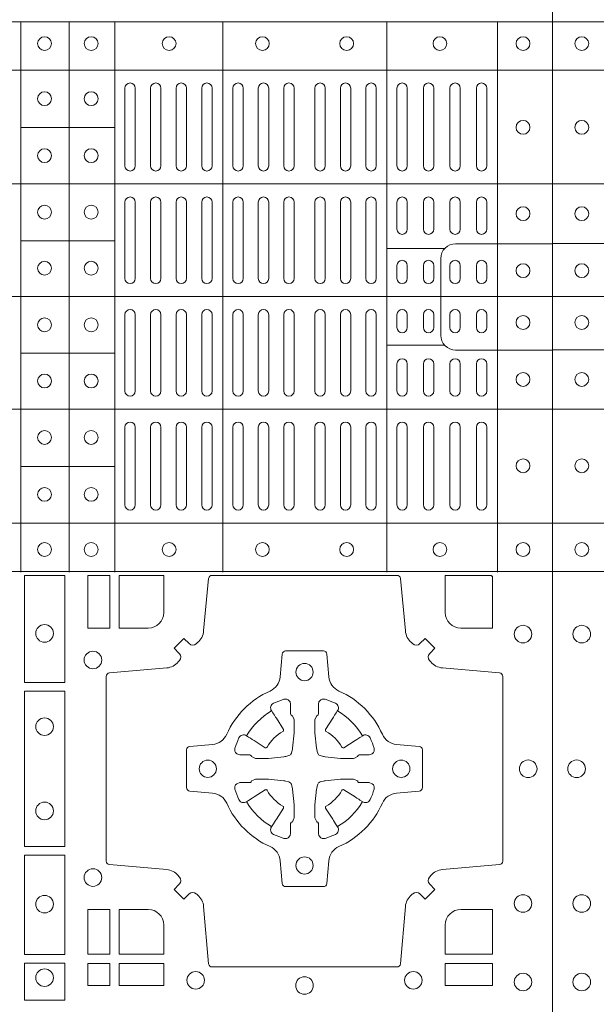
# Model space of a CAD drawing. Extents: x 211.6 to 229.8, y 143.4 to 165.6.
# Drawn here: x 218.5 to 218.7, y 164.1 to 164.3 of the extents above; entities that cross this region are included whole.
import ezdxf

# ---------------------------------------------------------------- set-up
doc = ezdxf.new("R2010")
doc.units = 0
doc.header["$LTSCALE"] = 0.02
doc.layers.add('FRW-Rifi ST-B', color=7, linetype='Continuous', lineweight=15)

# ---------------------------------------------------------------- blocks, each defined once
blk = doc.blocks.new('ST-Block_(DS)')
at = {"color": 0, "linetype": 'Continuous', "lineweight": 5}
for p, q in [((0, 0.4795984081923166), (0.8000000000000114, 0.4795984081629001)), ((0.6461015884003984, 0.3201983868904961), (0.646101588400569, 0.4795984081744962)), ((0.660101586969887, 0.3201983868904961), (0.6601015869700575, 0.4795984081744962)), ((0.6733515802943941, 0.3201983868904676), (0.6733515802945647, 0.4795984081744677)), ((0.7045859340748848, 0.3201983868904392), (0.7045859340750553, 0.4795984081744393)), ((0.7520859185778761, 0.3201983868903824), (0.7520859185780466, 0.4795984081743825)), ((0.7841015998443766, 0.320198386890354), (0.7841015998445471, 0.4795984081743541)), ((0, 0.4656000062820453), (0.8000000000000114, 0.4656000062526289)), ((0.6733515802945647, 0.4489827312354748), (0.6461015884005405, 0.4489827312355033)), ((0, 0.4326000027355406), (0.8000000000000114, 0.4326000027061241)), ((0.6733515802945647, 0.4161827301434755), (0.6461015884005405, 0.4161827301435039)), ((0.7688259373895789, 0.4138984098848937), (0.7520859185780182, 0.4138984098848937)), ((0, 0.4000000000017678), (0.8000000000000114, 0.3999999999723514)), ((0.7688259373895505, 0.3858983851798712), (0.7520859185779898, 0.3858983851798712)), ((0.6733515802945078, 0.3835827186534573), (0.6461015884004837, 0.3835827186534857)), ((0, 0.3673999972644708), (0.8000000000000114, 0.3673999972938873)), ((0.673351580294451, 0.3507827184924679), (0.6461015884004269, 0.3507827184924963)), ((0, 0.334399993717966), (0.8000000000000114, 0.3343999937473825)), ((0, 0.3204015918076948), (0.8000000000000114, 0.3204015918371113))]:
    blk.add_line(p, q, dxfattribs=at)
at = {"color": 0, "linetype": 'Continuous', "lineweight": 0}
for p, q in [((0.676250010728495, 0.4603499948980243), (0.676250010728495, 0.4378499940040115)), ((0.6792500019070076, 0.4603499948980243), (0.6792500019070076, 0.4378499940040115)), ((0.6836666762825132, 0.4603499948980243), (0.6836666762825132, 0.4378499940040115)), ((0.6866666674609974, 0.4603499948980243), (0.6866666674609974, 0.4378499940040115)), ((0.691083341836503, 0.4378499940040115), (0.691083341836503, 0.4603499948980243)), ((0.6940833330150156, 0.4378499940040115), (0.6940833330150156, 0.4603499948980243)), ((0.6985000073910044, 0.4378499940040115), (0.6985000073910044, 0.4603499948980243)), ((0.701499998569517, 0.4378499940040115), (0.701499998569517, 0.4603499948980243)), ((0.707500010728495, 0.4378499940040115), (0.707500010728495, 0.4603499948980243)), ((0.7105000019070076, 0.4378499940040115), (0.7105000019070076, 0.4603499948980243)), ((0.7148750126360142, 0.4603499948980243), (0.7148750126360142, 0.4378499940040115)), ((0.7178750038144983, 0.4603499948980243), (0.7178750038144983, 0.4378499940040115)), ((0.7222500145435049, 0.4603499948980243), (0.7222500145435049, 0.4378499940040115)), ((0.7252500057220175, 0.4603499948980243), (0.7252500057220175, 0.4378499940040115)), ((0.7312500178809955, 0.4603499948980243), (0.7312500178809955, 0.4378499940040115)), ((0.7342500090595081, 0.4603499948980243), (0.7342500090595081, 0.4378499940040115)), ((0.7386250197885147, 0.4603499948980243), (0.7386250197885147, 0.4378499940040115)), ((0.7416250109669988, 0.4603499948980243), (0.7416250109669988, 0.4378499940040115)), ((0.7459999918935125, 0.4378499940040115), (0.7459999918935125, 0.4603499948980243)), ((0.749000012874518, 0.4378499940040115), (0.749000012874518, 0.4603499948980243)), ((0.7549999952315147, 0.4603499948980243), (0.7549999952315147, 0.4378499940040115)), ((0.7580000162120086, 0.4603499948980243), (0.7580000162120086, 0.4378499940040115)), ((0.7626666724680149, 0.4378499940040115), (0.7626666724680149, 0.4603499948980243)), ((0.765666663646499, 0.4378499940040115), (0.765666663646499, 0.4603499948980243)), ((0.7703333497045151, 0.4603499948980243), (0.7703333497045151, 0.4378499940040115)), ((0.7733333408829992, 0.4603499948980243), (0.7733333408829992, 0.4378499940040115)), ((0.7779999971390055, 0.4378499940040115), (0.7779999971390055, 0.4603499948980243)), ((0.7810000181194994, 0.4378499940040115), (0.7810000181194994, 0.4603499948980243)), ((0.676250010728495, 0.4273499932140226), (0.676250010728495, 0.4052499939690222)), ((0.6792500019070076, 0.4273499932140226), (0.6792500019070076, 0.4052499939690222)), ((0.6836666762825132, 0.4273499932140226), (0.6836666762825132, 0.4052499939690222)), ((0.6866666674609974, 0.4273499932140226), (0.6866666674609974, 0.4052499939690222)), ((0.691083341836503, 0.4273499932140226), (0.691083341836503, 0.4052499939690222)), ((0.6940833330150156, 0.4273499932140226), (0.6940833330150156, 0.4052499939690222)), ((0.6985000073910044, 0.4052499939690222), (0.6985000073910044, 0.4273499932140226)), ((0.701499998569517, 0.4052499939690222), (0.701499998569517, 0.4273499932140226)), ((0.707500010728495, 0.4273499932140226), (0.707500010728495, 0.4052499939690222)), ((0.7105000019070076, 0.4273499932140226), (0.7105000019070076, 0.4052499939690222)), ((0.7148750126360142, 0.4052499939690222), (0.7148750126360142, 0.4273499932140226)), ((0.7178750038144983, 0.4052499939690222), (0.7178750038144983, 0.4273499932140226)), ((0.7222500145435049, 0.4052499939690222), (0.7222500145435049, 0.4273499932140226)), ((0.7252500057220175, 0.4052499939690222), (0.7252500057220175, 0.4273499932140226)), ((0.7312500178809955, 0.4052499939690222), (0.7312500178809955, 0.4273499932140226)), ((0.7342500090595081, 0.4052499939690222), (0.7342500090595081, 0.4273499932140226)), ((0.7386250197885147, 0.4052499939690222), (0.7386250197885147, 0.4273499932140226)), ((0.7416250109669988, 0.4052499939690222), (0.7416250109669988, 0.4273499932140226)), ((0.7459999918935125, 0.4273499932140226), (0.7459999918935125, 0.4052499939690222)), ((0.749000012874518, 0.4273499932140226), (0.749000012874518, 0.4052499939690222)), ((0.7549999952315147, 0.4194999944420204), (0.7549999952315147, 0.4273499932140226)), ((0.7580000162120086, 0.4194999944420204), (0.7580000162120086, 0.4273499932140226)), ((0.7626666724680149, 0.4194999944420204), (0.7626666724680149, 0.4273499932140226)), ((0.765666663646499, 0.4194999944420204), (0.765666663646499, 0.4273499932140226)), ((0.7703333497045151, 0.4194999944420204), (0.7703333497045151, 0.4273499932140226)), ((0.7733333408829992, 0.4194999944420204), (0.7733333408829992, 0.4273499932140226)), ((0.7779999971390055, 0.4194999944420204), (0.7779999971390055, 0.4273499932140226)), ((0.7810000181194994, 0.4194999944420204), (0.7810000181194994, 0.4273499932140226)), ((0.7549999952315147, 0.4089999936520314), (0.7549999952315147, 0.4052499939690222)), ((0.7580000162120086, 0.4089999936520314), (0.7580000162120086, 0.4052499939690222)), ((0.7626666724680149, 0.4052499939690222), (0.7626666724680149, 0.4089999936520314)), ((0.765666663646499, 0.4052499939690222), (0.765666663646499, 0.4089999936520314)), ((0.7703333497045151, 0.4089999936520314), (0.7703333497045151, 0.4052499939690222)), ((0.7733333408829992, 0.4089999936520314), (0.7733333408829992, 0.4052499939690222)), ((0.7779999971390055, 0.4052499939690222), (0.7779999971390055, 0.4089999936520314)), ((0.7810000181194994, 0.4052499939690222), (0.7810000181194994, 0.4089999936520314)), ((0.676250010728495, 0.3726499948650144), (0.676250010728495, 0.3947499941105264)), ((0.6792500019070076, 0.3726499948650144), (0.6792500019070076, 0.3947499941105264)), ((0.6836666762825132, 0.3726499948650144), (0.6836666762825132, 0.3947499941105264)), ((0.6866666674609974, 0.3726499948650144), (0.6866666674609974, 0.3947499941105264)), ((0.691083341836503, 0.3726499948650144), (0.691083341836503, 0.3947499941105264)), ((0.6940833330150156, 0.3726499948650144), (0.6940833330150156, 0.3947499941105264)), ((0.6985000073910044, 0.3947499941105264), (0.6985000073910044, 0.3726499948650144)), ((0.701499998569517, 0.3947499941105264), (0.701499998569517, 0.3726499948650144)), ((0.707500010728495, 0.3726499948650144), (0.707500010728495, 0.3947499941105264)), ((0.7105000019070076, 0.3726499948650144), (0.7105000019070076, 0.3947499941105264)), ((0.7148750126360142, 0.3947499941105264), (0.7148750126360142, 0.3726499948650144)), ((0.7178750038144983, 0.3947499941105264), (0.7178750038144983, 0.3726499948650144)), ((0.7222500145435049, 0.3947499941105264), (0.7222500145435049, 0.3726499948650144)), ((0.7252500057220175, 0.3947499941105264), (0.7252500057220175, 0.3726499948650144)), ((0.7312500178809955, 0.3947499941105264), (0.7312500178809955, 0.3726499948650144)), ((0.7342500090595081, 0.3947499941105264), (0.7342500090595081, 0.3726499948650144)), ((0.7386250197885147, 0.3947499941105264), (0.7386250197885147, 0.3726499948650144)), ((0.7416250109669988, 0.3947499941105264), (0.7416250109669988, 0.3726499948650144)), ((0.7459999918935125, 0.3726499948650144), (0.7459999918935125, 0.3947499941105264)), ((0.749000012874518, 0.3726499948650144), (0.749000012874518, 0.3947499941105264)), ((0.7549999952315147, 0.3909999944270339), (0.7549999952315147, 0.3947499941105264)), ((0.7580000162120086, 0.3909999944270339), (0.7580000162120086, 0.3947499941105264)), ((0.7626666724680149, 0.3947499941105264), (0.7626666724680149, 0.3909999944270339)), ((0.765666663646499, 0.3947499941105264), (0.765666663646499, 0.3909999944270339)), ((0.7703333497045151, 0.3909999944270339), (0.7703333497045151, 0.3947499941105264)), ((0.7733333408829992, 0.3909999944270339), (0.7733333408829992, 0.3947499941105264)), ((0.7779999971390055, 0.3947499941105264), (0.7779999971390055, 0.3909999944270339)), ((0.7810000181194994, 0.3947499941105264), (0.7810000181194994, 0.3909999944270339)), ((0.7549999952315147, 0.3804999936370166), (0.7549999952315147, 0.3726499948650144)), ((0.7580000162120086, 0.3804999936370166), (0.7580000162120086, 0.3726499948650144)), ((0.7626666724680149, 0.3804999936370166), (0.7626666724680149, 0.3726499948650144)), ((0.765666663646499, 0.3804999936370166), (0.765666663646499, 0.3726499948650144)), ((0.7703333497045151, 0.3804999936370166), (0.7703333497045151, 0.3726499948650144)), ((0.7733333408829992, 0.3804999936370166), (0.7733333408829992, 0.3726499948650144)), ((0.7779999971390055, 0.3804999936370166), (0.7779999971390055, 0.3726499948650144)), ((0.7810000181194994, 0.3804999936370166), (0.7810000181194994, 0.3726499948650144)), ((0.676250010728495, 0.3396499931810126), (0.676250010728495, 0.3621499940755371)), ((0.6792500019070076, 0.3396499931810126), (0.6792500019070076, 0.3621499940755371)), ((0.6836666762825132, 0.3396499931810126), (0.6836666762825132, 0.3621499940755371)), ((0.6866666674609974, 0.3396499931810126), (0.6866666674609974, 0.3621499940755371)), ((0.691083341836503, 0.3621499940755371), (0.691083341836503, 0.3396499931810126)), ((0.6940833330150156, 0.3621499940755371), (0.6940833330150156, 0.3396499931810126)), ((0.6985000073910044, 0.3621499940755371), (0.6985000073910044, 0.3396499931810126)), ((0.701499998569517, 0.3621499940755371), (0.701499998569517, 0.3396499931810126)), ((0.707500010728495, 0.3621499940755371), (0.707500010728495, 0.3396499931810126)), ((0.7105000019070076, 0.3621499940755371), (0.7105000019070076, 0.3396499931810126)), ((0.7148750126360142, 0.3396499931810126), (0.7148750126360142, 0.3621499940755371)), ((0.7178750038144983, 0.3396499931810126), (0.7178750038144983, 0.3621499940755371)), ((0.7222500145435049, 0.3396499931810126), (0.7222500145435049, 0.3621499940755371)), ((0.7252500057220175, 0.3396499931810126), (0.7252500057220175, 0.3621499940755371)), ((0.7312500178809955, 0.3396499931810126), (0.7312500178809955, 0.3621499940755371)), ((0.7342500090595081, 0.3396499931810126), (0.7342500090595081, 0.3621499940755371)), ((0.7386250197885147, 0.3396499931810126), (0.7386250197885147, 0.3621499940755371)), ((0.7416250109669988, 0.3396499931810126), (0.7416250109669988, 0.3621499940755371)), ((0.7459999918935125, 0.3621499940755371), (0.7459999918935125, 0.3396499931810126)), ((0.749000012874518, 0.3621499940755371), (0.749000012874518, 0.3396499931810126)), ((0.7549999952315147, 0.3396499931810126), (0.7549999952315147, 0.3621499940755371)), ((0.7580000162120086, 0.3396499931810126), (0.7580000162120086, 0.3621499940755371)), ((0.7626666724680149, 0.3621499940755371), (0.7626666724680149, 0.3396499931810126)), ((0.765666663646499, 0.3621499940755371), (0.765666663646499, 0.3396499931810126)), ((0.7703333497045151, 0.3396499931810126), (0.7703333497045151, 0.3621499940755371)), ((0.7733333408829992, 0.3396499931810126), (0.7733333408829992, 0.3621499940755371)), ((0.7779999971390055, 0.3621499940755371), (0.7779999971390055, 0.3396499931810126)), ((0.7810000181194994, 0.3621499940755371), (0.7810000181194994, 0.3396499931810126))]:
    blk.add_line(p, q, dxfattribs=at)
at = {"color": 0, "linetype": 'Continuous'}
blk.add_lwpolyline([(0, 0.8000000000000114), (0.8000000000000114, 0.8000000000000114), (0.8000000000000114, 0), (0, 0)], close=True, dxfattribs=at)
at = {"color": 0, "linetype": 'Continuous', "lineweight": 5}
for points in [[(0.03238666467350981, 0.4000000000000057), (0.03238666467350981, 0.4111336376516874, 0.4142237119233743), (0.02813360416112687, 0.415386665052722), (0, 0.4153866650530063)], [(0.7677149377937553, 0.3998983975323824), (0.7677149377937837, 0.4110320351840642, -0.4142237119233743), (0.7719679983061667, 0.4152850625850704), (0.8001016024672936, 0.4152850625853262)], [(0.03238666467350981, 0.4000000000000057), (0.03238666467350981, 0.3888663623483239, -0.4142237119233743), (0.02813360416112687, 0.3846133349472893), (0, 0.3846133349470051)], [(0.7677149377937553, 0.3998983975323824), (0.7677149377937553, 0.3887647598807007, 0.4142237119233743), (0.7719679983061383, 0.3845117324796377), (0.8001016024672651, 0.384511732479325)]]:
    blk.add_lwpolyline(points, format="xyb", dxfattribs=at)
at = {"color": 0, "linetype": 'Continuous', "lineweight": 0}
for points in [[(0.6471612930299955, 0.2882375121114649), (0.6588386774064929, 0.2882375121114649), (0.6588386774064929, 0.3192500025035088), (0.6471612930299955, 0.3192500025035088)], [(0.6719112873080064, 0.3192500025035088), (0.6719112873080064, 0.303981453179972), (0.6655000030995097, 0.303981453179972), (0.6655000030995097, 0.3192500025035088)], [(0.6471612930299955, 0.2407375276084736), (0.6588386774064929, 0.2407375276084736), (0.6588386774064929, 0.2857624888419821), (0.6471612930299955, 0.2857624888419821)], [(0.6471612930299955, 0.2095031738279829), (0.6471612930299955, 0.2382624745364694), (0.6588386774064929, 0.2382624745364694), (0.6588386774064929, 0.2095031738279829)], [(0.6719112873080064, 0.2225185632704836), (0.6655000030995097, 0.2225185632704836), (0.6655000030995097, 0.2095887064929798), (0.6719112873080064, 0.2095887064929798)], [(0.6471612930299955, 0.1962531805034757), (0.6588386774064929, 0.1962531805034757), (0.6588386774064929, 0.2069968283174717), (0.6471612930299955, 0.2069968283174717)], [(0.6719112873080064, 0.2069112956519632), (0.6719112873080064, 0.2005000114439781), (0.6655000030995097, 0.2005000114439781), (0.6655000030995097, 0.2069112956519632)], [(0.6875185549260152, 0.2069112956519632), (0.6875185549260152, 0.2005000114439781), (0.6745886981489946, 0.2005000114439781), (0.6745886981489946, 0.2069112956519632)], [(0.7826612770560075, 0.2069112956519632), (0.7826612770560075, 0.2005000114439781), (0.7689814448360153, 0.2005000114439781), (0.7689814448360153, 0.2069112956519632)]]:
    blk.add_lwpolyline(points, close=True, dxfattribs=at)
for points in [[(0.7596200585368251, 0.2994197905060787, 0.3934169849762357), (0.7616663455964954, 0.2994947731489788), (0.7631649851799978, 0.3009934425349741), (0.7659934341910173, 0.2981649935244661), (0.7644947648052778, 0.2966663539405658, 0.3937079339708334), (0.7644197913559765, 0.2946200527572671, -0.002909744600554349), (0.7647824466229167, 0.2941969633101564, 0.197738549460003), (0.7681534171105113, 0.2924521565434759), (0.7847177267078109, 0.2910029590126442, -0.3892531314078768), (0.7856283366679975, 0.2900092303749773), (0.7856283366679975, 0.2364907562729854, -0.3892459248336042), (0.7847177267074983, 0.2354970276354607), (0.7681534171107387, 0.2340478599067808, 0.197700557103032), (0.7647824475768914, 0.2323030455566197, -0.002909744600554349), (0.7644197821617524, 0.231879949569219, 0.3937060540790648), (0.7644947648049936, 0.2298336327074821), (0.7659934341910173, 0.2283349931239798), (0.7631649851799978, 0.22550657391497), (0.7616663455964385, 0.2270052134988134, 0.3934496712986114), (0.7596200444132819, 0.2270802050680061, -0.002909744600554349), (0.7591969549659439, 0.2267175614829853, 0.1977170592532589), (0.7574521481995191, 0.223346561192983), (0.7560029506686874, 0.2067822515959676, -0.3892607308852883), (0.7550092220309921, 0.2058716714379614), (0.7014907479286023, 0.2058716714377056, -0.3892535264894209), (0.7004970192909923, 0.2067822515959676), (0.6990478515627387, 0.2233465611932672, 0.1977100876512671), (0.6973030372126345, 0.2267175488470912, -0.002909744600554349), (0.6968799412251485, 0.2270801961419977, 0.3934447916420916), (0.6948336243630138, 0.2270052134989839), (0.6933349847795114, 0.22550657391497), (0.6905065655710132, 0.2283349931239798), (0.6920052051546861, 0.2298336327072832, 0.3937169124160596), (0.6920801967240209, 0.2318799520107007, -0.002909744600554349), (0.6917175531388295, 0.232303053140356, 0.1976970101736479), (0.6883465528489978, 0.2340478599069797), (0.671782243251954, 0.2354970276353754, -0.3892535264894209), (0.6708716630940046, 0.2364907562729854), (0.6708716630937488, 0.2900092303749489, -0.389260730883658), (0.6717822432520109, 0.2910029590124736), (0.6883465528490547, 0.2924521565435612, 0.1977350021330027), (0.691717540503106, 0.294196959211348, -0.002909744600554349), (0.6920801877977567, 0.294620066881123, 0.3937187923358352), (0.6920052051545156, 0.2966663539404806), (0.6905065655710132, 0.2981649935244661), (0.6933349847795114, 0.3009934425349741), (0.694833624363298, 0.2994947731491777, 0.3934121057108304), (0.6968799436667155, 0.2994197996999617, -0.002909744600554349), (0.6973030447961435, 0.2997824549671861, 0.1977116302039744), (0.6990478515625114, 0.3031534254549797), (0.7004970192913049, 0.3183393925430096, -0.3892459248336043), (0.7014907479290002, 0.3192500025035656), (0.7550092220309921, 0.3192500025034519, -0.3892531314078769), (0.7560029506685169, 0.3183393925430664), (0.757452148199178, 0.303153425454866, 0.1977186016000398), (0.7591969508673628, 0.2997824559208766, -0.002909744600554349), (0.7596200444132819, 0.2994197996999617)], [(0.6875185487990336, 0.3085000023839655, -0.4142135623730949), (0.6829999864104934, 0.303981453179972), (0.6745886981489946, 0.303981453179972), (0.6745886981489946, 0.3192500025035088), (0.6875185549260152, 0.3192500025035088), (0.6875185549260152, 0.3084999918934841)], [(0.7734999835494989, 0.303981453179972), (0.7826612770560075, 0.303981453179972), (0.7826612770560075, 0.3190056532625078), (0.782416927814495, 0.3190056532625078), (0.782416927814495, 0.3192500025035088), (0.7689814448360153, 0.3192500025035088), (0.7689814392809922, 0.3085000023839655, 0.4142135623730951), (0.7734999940400087, 0.3039814476249489)], [(0.7057260751726062, 0.2732282280919378, -0.273217431262583), (0.7016006290915016, 0.2702797949309854), (0.6950254023076639, 0.2697045207020778, 0.3892799323551107), (0.6941148221495155, 0.2687108218664775), (0.6941148221492597, 0.2577891945834949, 0.389260730883658), (0.6950254023074933, 0.2567954659459701), (0.7016006290917574, 0.2562202215191576, -0.2732254361188151), (0.7057260857873189, 0.2532717667984912, 0.1862991755783156), (0.718271750212125, 0.2407260835166483, -0.273215334542155), (0.7212202131750018, 0.2366006374354868), (0.7217954576018144, 0.2300254106519617, 0.3892607308852883), (0.7227891862395097, 0.2291148304934723), (0.7337108135227481, 0.2291148304938986, 0.3892799323551107), (0.7347045123580074, 0.2300254106519617), (0.7352797865869718, 0.2366006374356289, -0.2732184433903619), (0.7382282296254914, 0.2407260941313041, 0.1862991755783157), (0.7507738947868745, 0.2532717585559112, -0.2732063037114268), (0.7548993706705005, 0.256220221518987), (0.7614745974541677, 0.2567954659457712, 0.3892421991556839), (0.762385177612515, 0.2577891945834665), (0.7623851776125434, 0.2687108218667902, 0.3892613972643062), (0.7614745974545087, 0.2697045207019642), (0.7548993706703016, 0.2702797949312128, -0.2731982958055906), (0.7507739022926785, 0.2732282379694766, 0.1862991755783156), (0.7382282197478673, 0.2857739031314281, -0.2732187942303899), (0.7352797865870002, 0.2898993790144857), (0.7347045123581779, 0.296474605798295, 0.389261397264306), (0.7337108135224923, 0.2973851859564718), (0.7227891862395097, 0.2973851859568697, 0.389242199155684), (0.7217954576020134, 0.2964746057984655), (0.7212202131748882, 0.2898993790147699, -0.2732156853444537), (0.718271758454506, 0.2857739106366637, 0.1862991755783156), (0.7057260857873189, 0.2732282379694766)], [(0.7080528491062807, 0.2688975835982603, -0.05033384516119453), (0.7081086660788287, 0.26919360713012, -0.03826085540082153), (0.7092494996622065, 0.2721931992092266, -0.1106630857780764), (0.7096518456939123, 0.2727112472055353, -0.1089904944791162), (0.7102272093295596, 0.2730056047439007, -0.2097695224776447), (0.7114177560293911, 0.272816209103155), (0.7120410680774967, 0.2724191248414627), (0.7121948182584958, 0.2723211646074617), (0.7125719368459897, 0.2720809280869787), (0.713068681955491, 0.2717644572254869), (0.7136285483840084, 0.2714077830309805), (0.7168567550051534, 0.2693511952441554, 0.4273548723948686), (0.7174182897588537, 0.2694889068786779, -0.1321737406391018), (0.722011101227821, 0.274081718347162, 0.4273548723962861), (0.7221488237385074, 0.2746432423589624), (0.7200922250750068, 0.2778714597224621), (0.7198675751689905, 0.2782240509984604), (0.7195319712164974, 0.2787508666514782), (0.7192596077919973, 0.2791783809659876), (0.7190808832644962, 0.2794589400289738), (0.7186837651811118, 0.2800823087281117, -0.2097654218941617), (0.7184944033624276, 0.2812727987765413, -0.1090038813580656), (0.7187887572193006, 0.2818481565034006, -0.1106630857780764), (0.7193068088967038, 0.2822505084441786, -0.03826085540082148), (0.7223064009758389, 0.2833913420268175, -0.05033384516119459), (0.7226024150849355, 0.2834471464153694, -0.1690596569928111), (0.723557996750003, 0.2832040786739753), (0.7240763485434911, 0.2826159000394739), (0.7242309331894887, 0.2819526791569729), (0.7242309331894887, 0.2815299928184629), (0.7242309331894887, 0.2800804674624828), (0.7242309331894887, 0.279138565062965), (0.7242566525939935, 0.2789877653119675), (0.7243298768999864, 0.2788537442679626), (0.7244363605979913, 0.2787490487094715), (0.7245506823065, 0.2786771357054647), (0.7246503412725076, 0.2786270380019857), (0.7247153997425073, 0.2785807251929668), (0.7247233569624996, 0.278568774461462), (0.7251919984820461, 0.2776816785331562, -0.0866255431212426), (0.7252499938014978, 0.2772136330599722), (0.7252499938011283, 0.2739952504630594, -0.02769468949054159), (0.725234049558992, 0.2736925780769752), (0.7247444570064943, 0.269197791814463), (0.7247233569624996, 0.2689713835714826), (0.724586921930495, 0.2682431340214748), (0.7244400560855979, 0.267749994992954, -0.2136883009673351), (0.7237500131130048, 0.2670599520204746), (0.7228045940399852, 0.2668138742444626), (0.7225286245349878, 0.2667766511439709), (0.7223022162914958, 0.2667555510994646), (0.7178074300289836, 0.2662659585474785), (0.717637944221508, 0.26625290512996), (0.7175047576429847, 0.2662500143049726), (0.7142863750459583, 0.2662500143048305, -0.08354063935648358), (0.7138183295730016, 0.2663080096239696), (0.7129312336444968, 0.2667766511439709), (0.7129192829135036, 0.2667846083639631), (0.7128629863264848, 0.266869217156966), (0.712798464298487, 0.2669929563994629), (0.7127024114134883, 0.2671200036999721), (0.7125801026824945, 0.2672132849689604), (0.7124353528024869, 0.2672630250449686), (0.7123614430429939, 0.2672690749164701), (0.7114195406439876, 0.2672690749164701), (0.7099700152874959, 0.2672690749164701), (0.709547328948986, 0.2672690749164701), (0.7086268544200038, 0.2675846815104705), (0.7082959294321256, 0.2679420113560411, -0.1688973364935164), (0.7080528616907316, 0.2688975930210802)], [(0.7484471506557213, 0.2688975835982603, 0.05033384516119453), (0.7483913336831733, 0.26919360713012, 0.03826085540082153), (0.7472505000997955, 0.2721931992092266, 0.1106630857780764), (0.7468481540680898, 0.2727112472055353, 0.1089904944791162), (0.7462727904324424, 0.2730056047439007, 0.2097695224776447), (0.745082243732611, 0.272816209103155), (0.7444589316845054, 0.2724191248414627), (0.7443051815035062, 0.2723211646074617), (0.7439280629160123, 0.2720809280869787), (0.7434313178065111, 0.2717644572254869), (0.7428714513779937, 0.2714077830309805), (0.7396432447568486, 0.2693511952441554, -0.4273548723948686), (0.7390817100031484, 0.2694889068786779, 0.1321737406391018), (0.7344888985341811, 0.274081718347162, -0.4273548723962861), (0.7343511760234946, 0.2746432423589624), (0.7364077746869953, 0.2778714597224621), (0.7366324245930116, 0.2782240509984604), (0.7369680285455047, 0.2787508666514782), (0.7372403919700048, 0.2791783809659876), (0.7374191164975059, 0.2794589400289738), (0.7378162345808903, 0.2800823087281117, 0.2097654218941617), (0.7380055963995744, 0.2812727987765413, 0.1090038813580656), (0.7377112425427015, 0.2818481565034006, 0.1106630857780764), (0.7371931908652982, 0.2822505084441786, 0.03826085540082148), (0.7341935987861632, 0.2833913420268175, 0.05033384516119459), (0.7338975846770666, 0.2834471464153694, 0.1690596569928111), (0.7329420030119991, 0.2832040786739753), (0.7324236512185109, 0.2826159000394739), (0.7322690665725133, 0.2819526791569729), (0.7322690665725133, 0.2815299928184629), (0.7322690665725133, 0.2800804674624828), (0.7322690665725133, 0.279138565062965), (0.7322433471680085, 0.2789877653119675), (0.7321701228620157, 0.2788537442679626), (0.7320636391640107, 0.2787490487094715), (0.7319493174555021, 0.2786771357054647), (0.7318496584894945, 0.2786270380019857), (0.7317846000194947, 0.2785807251929668), (0.7317766427995025, 0.278568774461462), (0.731308001279956, 0.2776816785331562, 0.0866255431212426), (0.7312500059605043, 0.2772136330599722), (0.7312500059608738, 0.2739952504630594, 0.02769468949054159), (0.7312659502030101, 0.2736925780769752), (0.7317555427555078, 0.269197791814463), (0.7317766427995025, 0.2689713835714826), (0.731913077831507, 0.2682431340214748), (0.7320599436764041, 0.267749994992954, 0.2136883009673351), (0.7327499866489973, 0.2670599520204746), (0.7336954057220169, 0.2668138742444626), (0.7339713752270143, 0.2667766511439709), (0.7341977834705062, 0.2667555510994646), (0.7386925697330184, 0.2662659585474785), (0.7388620555404941, 0.26625290512996), (0.7389952421190173, 0.2662500143049726), (0.7422136247160438, 0.2662500143048305, 0.08354063935648358), (0.7426816701890004, 0.2663080096239696), (0.7435687661175052, 0.2667766511439709), (0.7435807168484985, 0.2667846083639631), (0.7436370134355172, 0.266869217156966), (0.743701535463515, 0.2669929563994629), (0.7437975883485137, 0.2671200036999721), (0.7439198970795076, 0.2672132849689604), (0.7440646469595151, 0.2672630250449686), (0.7441385567190082, 0.2672690749164701), (0.7450804591180145, 0.2672690749164701), (0.7465299844745061, 0.2672690749164701), (0.7469526708130161, 0.2672690749164701), (0.7478731453419982, 0.2675846815104705), (0.7482040703298765, 0.2679420113560411, 0.1688973364935164), (0.7484471380712705, 0.2688975930210802)], [(0.7080528491062807, 0.2576024328519964, 0.05033384516119453), (0.7081086660788287, 0.2573064093201367, 0.03826085540082153), (0.7092494996622065, 0.2543068172410301, 0.1106630857780764), (0.7096518456939123, 0.2537887692447214, 0.1089904944791162), (0.7102272093295596, 0.253494411706356, 0.2097695224776447), (0.7114177560293911, 0.2536838073471017), (0.7120410680774967, 0.254080891608794), (0.7121948182584958, 0.254178851842795), (0.7125719368459897, 0.254419088363278), (0.713068681955491, 0.2547355592247698), (0.7136285483840084, 0.2550922334192762), (0.7168567550051534, 0.2571488212061013, -0.4273548723948686), (0.7174182897588537, 0.2570111095715788, 0.1321737406391018), (0.722011101227821, 0.2524182981030947, -0.4273548723962861), (0.7221488237385074, 0.2518567740912943), (0.7200922250750068, 0.2486285567277946), (0.7198675751689905, 0.2482759654517963), (0.7195319712164974, 0.2477491497987785), (0.7192596077919973, 0.2473216354842691), (0.7190808832644962, 0.2470410764212829), (0.7186837651811118, 0.246417707722145, 0.2097654218941617), (0.7184944033624276, 0.2452272176737154, 0.1090038813580656), (0.7187887572193006, 0.2446518599468561, 0.1106630857780764), (0.7193068088967038, 0.244249508006078, 0.03826085540082148), (0.7223064009758389, 0.2431086744234392, 0.05033384516119459), (0.7226024150849355, 0.2430528700348873, 0.1690596569928111), (0.723557996750003, 0.2432959377762813), (0.7240763485434911, 0.2438841164107828), (0.7242309331894887, 0.2445473372932838), (0.7242309331894887, 0.2449700236317938), (0.7242309331894887, 0.2464195489877739), (0.7242309331894887, 0.2473614513872917), (0.7242566525939935, 0.2475122511382892), (0.7243298768999864, 0.2476462721822941), (0.7244363605979913, 0.2477509677407852), (0.7245506823065, 0.247822880744792), (0.7246503412725076, 0.2478729784482709), (0.7247153997425073, 0.2479192912572898), (0.7247233569624996, 0.2479312419887947), (0.7251919984820461, 0.2488183379171005, 0.0866255431212426), (0.7252499938014978, 0.2492863833902845), (0.7252499938011283, 0.2525047659871973, 0.02769468949054159), (0.725234049558992, 0.2528074383732815), (0.7247444570064943, 0.2573022246357937), (0.7247233569624996, 0.257528632878774), (0.724586921930495, 0.2582568824287819), (0.7244400560855979, 0.2587500214573026, 0.2136883009673351), (0.7237500131130048, 0.2594400644297821), (0.7228045940399852, 0.2596861422057941), (0.7225286245349878, 0.2597233653062858), (0.7223022162914958, 0.2597444653507921), (0.7178074300289836, 0.2602340579027782), (0.717637944221508, 0.2602471113202967), (0.7175047576429847, 0.260250002145284), (0.7142863750459583, 0.2602500021454262, 0.08354063935648358), (0.7138183295730016, 0.2601920068262871), (0.7129312336444968, 0.2597233653062858), (0.7129192829135036, 0.2597154080862936), (0.7128629863264848, 0.2596307992932907), (0.712798464298487, 0.2595070600507938), (0.7127024114134883, 0.2593800127502845), (0.7125801026824945, 0.2592867314812963), (0.7124353528024869, 0.2592369914052881), (0.7123614430429939, 0.2592309415337866), (0.7114195406439876, 0.2592309415337866), (0.7099700152874959, 0.2592309415337866), (0.709547328948986, 0.2592309415337866), (0.7086268544200038, 0.2589153349397861), (0.7082959294321256, 0.2585580050942156, 0.1688973364935164), (0.7080528616907316, 0.2576024234291765)], [(0.7484471506557213, 0.2576024328519964, -0.05033384516119453), (0.7483913336831733, 0.2573064093201367, -0.03826085540082153), (0.7472505000997955, 0.2543068172410301, -0.1106630857780764), (0.7468481540680898, 0.2537887692447214, -0.1089904944791162), (0.7462727904324424, 0.253494411706356, -0.2097695224776447), (0.745082243732611, 0.2536838073471017), (0.7444589316845054, 0.254080891608794), (0.7443051815035062, 0.254178851842795), (0.7439280629160123, 0.254419088363278), (0.7434313178065111, 0.2547355592247698), (0.7428714513779937, 0.2550922334192762), (0.7396432447568486, 0.2571488212061013, 0.4273548723948686), (0.7390817100031484, 0.2570111095715788, -0.1321737406391018), (0.7344888985341811, 0.2524182981030947, 0.4273548723962861), (0.7343511760234946, 0.2518567740912943), (0.7364077746869953, 0.2486285567277946), (0.7366324245930116, 0.2482759654517963), (0.7369680285455047, 0.2477491497987785), (0.7372403919700048, 0.2473216354842691), (0.7374191164975059, 0.2470410764212829), (0.7378162345808903, 0.246417707722145, -0.2097654218941617), (0.7380055963995744, 0.2452272176737154, -0.1090038813580656), (0.7377112425427015, 0.2446518599468561, -0.1106630857780764), (0.7371931908652982, 0.244249508006078, -0.03826085540082148), (0.7341935987861632, 0.2431086744234392, -0.05033384516119459), (0.7338975846770666, 0.2430528700348873, -0.1690596569928111), (0.7329420030119991, 0.2432959377762813), (0.7324236512185109, 0.2438841164107828), (0.7322690665725133, 0.2445473372932838), (0.7322690665725133, 0.2449700236317938), (0.7322690665725133, 0.2464195489877739), (0.7322690665725133, 0.2473614513872917), (0.7322433471680085, 0.2475122511382892), (0.7321701228620157, 0.2476462721822941), (0.7320636391640107, 0.2477509677407852), (0.7319493174555021, 0.247822880744792), (0.7318496584894945, 0.2478729784482709), (0.7317846000194947, 0.2479192912572898), (0.7317766427995025, 0.2479312419887947), (0.731308001279956, 0.2488183379171005, -0.0866255431212426), (0.7312500059605043, 0.2492863833902845), (0.7312500059608738, 0.2525047659871973, -0.02769468949054159), (0.7312659502030101, 0.2528074383732815), (0.7317555427555078, 0.2573022246357937), (0.7317766427995025, 0.257528632878774), (0.731913077831507, 0.2582568824287819), (0.7320599436764041, 0.2587500214573026, -0.2136883009673351), (0.7327499866489973, 0.2594400644297821), (0.7336954057220169, 0.2596861422057941), (0.7339713752270143, 0.2597233653062858), (0.7341977834705062, 0.2597444653507921), (0.7386925697330184, 0.2602340579027782), (0.7388620555404941, 0.2602471113202967), (0.7389952421190173, 0.260250002145284), (0.7422136247160438, 0.2602500021454262, -0.08354063935648358), (0.7426816701890004, 0.2601920068262871), (0.7435687661175052, 0.2597233653062858), (0.7435807168484985, 0.2597154080862936), (0.7436370134355172, 0.2596307992932907), (0.743701535463515, 0.2595070600507938), (0.7437975883485137, 0.2593800127502845), (0.7439198970795076, 0.2592867314812963), (0.7440646469595151, 0.2592369914052881), (0.7441385567190082, 0.2592309415337866), (0.7450804591180145, 0.2592309415337866), (0.7465299844745061, 0.2592309415337866), (0.7469526708130161, 0.2592309415337866), (0.7478731453419982, 0.2589153349397861), (0.7482040703298765, 0.2585580050942156, -0.1688973364935164), (0.7484471380712705, 0.2576024234291765)], [(0.6829999940400171, 0.2225185571429904, -0.414213562373095), (0.6875185549260152, 0.2179999947544786), (0.6875185549260152, 0.2095887064929798), (0.6745886981489946, 0.2095887064929798), (0.6745886981489946, 0.2225185632704836), (0.6829999864104934, 0.2225185632704836)], [(0.7734999940400087, 0.2225185571429904, 0.414213562373095), (0.7689814448360153, 0.2179999947544786), (0.7689814448360153, 0.2095887064929798), (0.7826612770560075, 0.2095887064929798), (0.7826612770560075, 0.2225185632704836), (0.7734999835494989, 0.2225185632704836)]]:
    blk.add_lwpolyline(points, format="xyb", dxfattribs=at)
for centre, radius in [((0.008500005960002, 0.4732499940395201), 0.00200000000000017), ((0.6530000059599956, 0.4732499940395201), 0.00200000000000017), ((0.6665000059600175, 0.4732499940395201), 0.00200000000000017), ((0.6890500059600129, 0.4732499940395201), 0.00200000000000017), ((0.7160500059599997, 0.4732499940395201), 0.00200000000000017), ((0.7404500059600139, 0.4732499940395201), 0.00200000000000017), ((0.7674500059600007, 0.4732499940395201), 0.00200000000000017), ((0.7915000059600175, 0.4732499940395201), 0.00200000000000017), ((0.6530000059599956, 0.4572999940395164), 0.00200000000000017), ((0.6665000059600175, 0.4572999940395164), 0.00200000000000017), ((0.008500005960002, 0.4489999940395251), 0.00200000000000017), ((0.7915000059600175, 0.4489999940395251), 0.001999999999999886), ((0.6530000059599956, 0.4407999940395371), 0.001999999999999886), ((0.6665000059600175, 0.4407999940395371), 0.001999999999999886), ((0.008500005960002, 0.4239999940395194), 0.001999999999999886), ((0.6530000059599956, 0.4244499940395201), 0.00200000000000017), ((0.6665000059600175, 0.4244499940395201), 0.00200000000000017), ((0.7915000059600175, 0.4239999940395194), 0.001999999999999886), ((0.008500005960002, 0.4074999940395116), 0.001999999999999886), ((0.6530000059599956, 0.4081999940395349), 0.001999999999999886), ((0.6665000059600175, 0.4081999940395349), 0.001999999999999886), ((0.7915000059600175, 0.4074999940395116), 0.001999999999999886), ((0.008500005960002, 0.3924999940395253), 0.001999999999999886), ((0.6530000059599956, 0.3917999940395305), 0.001999999999999886), ((0.6665000059600175, 0.3917999940395305), 0.001999999999999886), ((0.7915000059600175, 0.3924999940395253), 0.001999999999999886), ((0.008500005960002, 0.3759999940395176), 0.001999999999999886), ((0.6530000059599956, 0.3755499940395168), 0.00200000000000017), ((0.6665000059600175, 0.3755499940395168), 0.00200000000000017), ((0.7915000059600175, 0.3759999940395176), 0.001999999999999886), ((0.6530000059599956, 0.3591999940395283), 0.00200000000000017), ((0.6665000059600175, 0.3591999940395283), 0.00200000000000017), ((0.008500005960002, 0.3509999940395119), 0.00200000000000017), ((0.7915000059600175, 0.3509999940395119), 0.001999999999999886), ((0.6530000059599956, 0.3426999940395206), 0.00200000000000017), ((0.6665000059600175, 0.3426999940395206), 0.00200000000000017), ((0.008500005959973578, 0.3267499940395169), 0.00200000000000017), ((0.6529999940395328, 0.3267500059600081), 0.002000000000000029), ((0.6664999940395262, 0.3267500059600081), 0.002000000000000029), ((0.6890499940395216, 0.3267500059600081), 0.002000000000000029), ((0.7160499940395368, 0.3267500059600081), 0.002000000000000029), ((0.7404499940395226, 0.3267500059600081), 0.001999999999999886), ((0.7674499940395378, 0.3267500059600081), 0.002000000000000029), ((0.7914999940395262, 0.3267500059600081), 0.002000000000000029), ((0.008500005960002, 0.3022500023839712), 0.002545955351399272), ((0.652999994040016, 0.3024500023839778), 0.002545955351399272), ((0.7914999940400094, 0.3022500023839712), 0.002545955351399272), ((0.6669999940399975, 0.294750002383978), 0.002545955351399272), ((0.7282499940399987, 0.2912500023839755), 0.0025), ((0.652999994040016, 0.2754500023839626), 0.002545955351399272), ((0.007000005960009048, 0.2632500023839839), 0.002545955351399272), ((0.7002499940400071, 0.2632500023839839), 0.0025), ((0.7562499940400187, 0.2632500023839839), 0.0025), ((0.7929999940400023, 0.2632500023839839), 0.002545955351399272), ((0.652999994040016, 0.2510500023839768), 0.002545955351399272), ((0.7282499940399987, 0.2352500023839639), 0.0025), ((0.6669999940399975, 0.2317500023839614), 0.002545955351399272), ((0.008500005960002, 0.2242500023839682), 0.002545955351399272), ((0.652999994040016, 0.2240500023839616), 0.002545955351399272), ((0.7914999940400094, 0.2242500023839682), 0.002545955351399272), ((0.652999994040016, 0.202750002383965), 0.002545955351399272), ((0.008500005960002, 0.2015000023839661), 0.002545955351399272), ((0.6967499940400046, 0.2020000023839827), 0.002545955351399414), ((0.7282499940399987, 0.2005000023839614), 0.002545955351399272), ((0.7597499940399928, 0.2020000023839827), 0.002545955351399414), ((0.7914999940400094, 0.2015000023839661), 0.002545955351399272)]:
    blk.add_circle(centre, radius, dxfattribs=at)
for centre, radius, start, end in [((0.6777500059600072, 0.4603499940395182), 0.001500000000000057, 0, 180), ((0.6851666726270196, 0.4603499940395182), 0.001500000000000057, 0, 180), ((0.6925833392934919, 0.4603499940395182), 0.001500000000000341, 0, 180), ((0.7000000059599927, 0.4603499940395182), 0.001500000000000341, 0, 180), ((0.7090000059600072, 0.4603499940395182), 0.001500000000000341, 0, 180), ((0.7163750059600034, 0.4603499940395182), 0.001500000000000057, 0, 180), ((0.7237500059599995, 0.4603499940395182), 0.001500000000000057, 0, 180), ((0.732750005960014, 0.4603499940395182), 0.001500000000000057, 0, 180), ((0.7401250059600102, 0.4603499940395182), 0.001500000000000057, 0, 180), ((0.7475000059600063, 0.4603499940395182), 0.001500000000000341, 0, 180), ((0.7565000059599924, 0.4603499940395182), 0.001500000000000057, 0, 180), ((0.7641666726269989, 0.4603499940395182), 0.001500000000000057, 0, 180), ((0.7718333392934937, 0.4603499940395182), 0.001500000000000057, 0, 180), ((0.779500005960017, 0.4603499940395182), 0.001500000000000057, 0, 180), ((0.6777500059600072, 0.4378499940395386), 0.001500000000000057, 180, 0), ((0.6851666726270196, 0.4378499940395386), 0.001500000000000057, 180, 0), ((0.6925833392934919, 0.4378499940395386), 0.001500000000000341, 180, 0), ((0.7000000059599927, 0.4378499940395386), 0.001500000000000341, 180, 0), ((0.7090000059600072, 0.4378499940395386), 0.001500000000000341, 180, 0), ((0.7163750059600034, 0.4378499940395386), 0.001500000000000057, 180, 0), ((0.7237500059599995, 0.4378499940395386), 0.001500000000000057, 180, 0), ((0.732750005960014, 0.4378499940395386), 0.001500000000000057, 180, 0), ((0.7401250059600102, 0.4378499940395386), 0.001500000000000057, 180, 0), ((0.7475000059600063, 0.4378499940395386), 0.001500000000000341, 180, 0), ((0.7565000059599924, 0.4378499940395386), 0.001500000000000057, 180, 0), ((0.7641666726269989, 0.4378499940395386), 0.001500000000000057, 180, 0), ((0.7718333392934937, 0.4378499940395386), 0.001500000000000057, 180, 0), ((0.779500005960017, 0.4378499940395386), 0.001500000000000057, 180, 0), ((0.6777500059600072, 0.4273499940395311), 0.001500000000000057, 0, 180), ((0.6851666726270196, 0.4273499940395311), 0.001500000000000057, 0, 180), ((0.6925833392934919, 0.4273499940395311), 0.001500000000000341, 0, 180), ((0.7000000059599927, 0.4273499940395311), 0.001500000000000341, 0, 180), ((0.7090000059600072, 0.4273499940395311), 0.001500000000000341, 0, 180), ((0.7163750059600034, 0.4273499940395311), 0.001500000000000057, 0, 180), ((0.7237500059599995, 0.4273499940395311), 0.001500000000000057, 0, 180), ((0.732750005960014, 0.4273499940395311), 0.001500000000000057, 0, 180), ((0.7401250059600102, 0.4273499940395311), 0.001500000000000057, 0, 180), ((0.7475000059600063, 0.4273499940395311), 0.001500000000000341, 0, 180), ((0.7565000059599924, 0.4273499940395311), 0.001500000000000057, 0, 180), ((0.7641666726269989, 0.4273499940395311), 0.001500000000000057, 0, 180), ((0.7718333392934937, 0.4273499940395311), 0.001500000000000057, 0, 180), ((0.779500005960017, 0.4273499940395311), 0.001500000000000057, 0, 180), ((0.7565000059599924, 0.4194999940395121), 0.001500000000000057, 180, 0), ((0.7641666726269989, 0.4194999940395121), 0.001500000000000057, 180, 0), ((0.7718333392934937, 0.4194999940395121), 0.001500000000000057, 180, 0), ((0.779500005960017, 0.4194999940395121), 0.001500000000000057, 180, 0), ((0.7565000059599924, 0.408999994039533), 0.001500000000000057, 0, 180), ((0.7641666726269989, 0.408999994039533), 0.001500000000000057, 0, 180), ((0.7718333392934937, 0.408999994039533), 0.001500000000000057, 0, 180), ((0.779500005960017, 0.408999994039533), 0.001500000000000057, 0, 180), ((0.6777500059600072, 0.4052499940395364), 0.001500000000000057, 180, 0), ((0.6851666726270196, 0.4052499940395364), 0.001500000000000057, 180, 0), ((0.6925833392934919, 0.4052499940395364), 0.001500000000000341, 180, 0), ((0.7000000059599927, 0.4052499940395364), 0.001500000000000341, 180, 0), ((0.7090000059600072, 0.4052499940395364), 0.001500000000000341, 180, 0), ((0.7163750059600034, 0.4052499940395364), 0.001500000000000057, 180, 0), ((0.7237500059599995, 0.4052499940395364), 0.001500000000000057, 180, 0), ((0.732750005960014, 0.4052499940395364), 0.001500000000000057, 180, 0), ((0.7401250059600102, 0.4052499940395364), 0.001500000000000057, 180, 0), ((0.7475000059600063, 0.4052499940395364), 0.001500000000000341, 180, 0), ((0.7565000059599924, 0.4052499940395364), 0.001500000000000057, 180, 0), ((0.7641666726269989, 0.4052499940395364), 0.001500000000000057, 180, 0), ((0.7718333392934937, 0.4052499940395364), 0.001500000000000057, 180, 0), ((0.779500005960017, 0.4052499940395364), 0.001500000000000057, 180, 0), ((0.6777500059600072, 0.3947499940395289), 0.001500000000000057, 0, 180), ((0.6851666726270196, 0.3947499940395289), 0.001500000000000057, 0, 180), ((0.6925833392934919, 0.3947499940395289), 0.001500000000000341, 0, 180), ((0.7000000059599927, 0.3947499940395289), 0.001500000000000341, 0, 180), ((0.7090000059600072, 0.3947499940395289), 0.001500000000000341, 0, 180), ((0.7163750059600034, 0.3947499940395289), 0.001500000000000057, 0, 180), ((0.7237500059599995, 0.3947499940395289), 0.001500000000000057, 0, 180), ((0.732750005960014, 0.3947499940395289), 0.001500000000000057, 0, 180), ((0.7401250059600102, 0.3947499940395289), 0.001500000000000057, 0, 180), ((0.7475000059600063, 0.3947499940395289), 0.001500000000000341, 0, 180), ((0.7565000059599924, 0.3947499940395289), 0.001500000000000057, 0, 180), ((0.7641666726269989, 0.3947499940395289), 0.001500000000000057, 0, 180), ((0.7718333392934937, 0.3947499940395289), 0.001500000000000057, 0, 180), ((0.779500005960017, 0.3947499940395289), 0.001500000000000057, 0, 180), ((0.7565000059599924, 0.3909999940395323), 0.001500000000000057, 180, 0), ((0.7641666726269989, 0.3909999940395323), 0.001500000000000057, 180, 0), ((0.7718333392934937, 0.3909999940395323), 0.001500000000000057, 180, 0), ((0.779500005960017, 0.3909999940395323), 0.001500000000000057, 180, 0), ((0.7565000059599924, 0.3804999940395248), 0.001500000000000057, 0, 180), ((0.7641666726269989, 0.3804999940395248), 0.001500000000000057, 0, 180), ((0.7718333392934937, 0.3804999940395248), 0.001500000000000057, 0, 180), ((0.779500005960017, 0.3804999940395248), 0.001500000000000057, 0, 180), ((0.6777500059600072, 0.3726499940395342), 0.001500000000000057, 180, 0), ((0.6851666726270196, 0.3726499940395342), 0.001500000000000057, 180, 0), ((0.6925833392934919, 0.3726499940395342), 0.001500000000000341, 180, 0), ((0.7000000059599927, 0.3726499940395342), 0.001500000000000341, 180, 0), ((0.7090000059600072, 0.3726499940395342), 0.001500000000000341, 180, 0), ((0.7163750059600034, 0.3726499940395342), 0.001500000000000057, 180, 0), ((0.7237500059599995, 0.3726499940395342), 0.001500000000000057, 180, 0), ((0.732750005960014, 0.3726499940395342), 0.001500000000000057, 180, 0), ((0.7401250059600102, 0.3726499940395342), 0.001500000000000057, 180, 0), ((0.7475000059600063, 0.3726499940395342), 0.001500000000000341, 180, 0), ((0.7565000059599924, 0.3726499940395342), 0.001500000000000057, 180, 0), ((0.7641666726269989, 0.3726499940395342), 0.001500000000000057, 180, 0), ((0.7718333392934937, 0.3726499940395342), 0.001500000000000057, 180, 0), ((0.779500005960017, 0.3726499940395342), 0.001500000000000057, 180, 0), ((0.6777500059600072, 0.3621499940395267), 0.001500000000000057, 0, 180), ((0.6851666726270196, 0.3621499940395267), 0.001500000000000057, 0, 180), ((0.6925833392934919, 0.3621499940395267), 0.001500000000000341, 0, 180), ((0.7000000059599927, 0.3621499940395267), 0.001500000000000341, 0, 180), ((0.7090000059600072, 0.3621499940395267), 0.001500000000000341, 0, 180), ((0.7163750059600034, 0.3621499940395267), 0.001500000000000057, 0, 180), ((0.7237500059599995, 0.3621499940395267), 0.001500000000000057, 0, 180), ((0.732750005960014, 0.3621499940395267), 0.001500000000000057, 0, 180), ((0.7401250059600102, 0.3621499940395267), 0.001500000000000057, 0, 180), ((0.7475000059600063, 0.3621499940395267), 0.001500000000000341, 0, 180), ((0.7565000059599924, 0.3621499940395267), 0.001500000000000057, 0, 180), ((0.7641666726269989, 0.3621499940395267), 0.001500000000000057, 0, 180), ((0.7718333392934937, 0.3621499940395267), 0.001500000000000057, 0, 180), ((0.779500005960017, 0.3621499940395267), 0.001500000000000057, 0, 180), ((0.6777500059600072, 0.3396499940395188), 0.001500000000000057, 180, 0), ((0.6851666726270196, 0.3396499940395188), 0.001500000000000057, 180, 0), ((0.6925833392934919, 0.3396499940395188), 0.001500000000000341, 180, 0), ((0.7000000059599927, 0.3396499940395188), 0.001500000000000341, 180, 0), ((0.7090000059600072, 0.3396499940395188), 0.001500000000000341, 180, 0), ((0.7163750059600034, 0.3396499940395188), 0.001500000000000057, 180, 0), ((0.7237500059599995, 0.3396499940395188), 0.001500000000000057, 180, 0), ((0.732750005960014, 0.3396499940395188), 0.001500000000000057, 180, 0), ((0.7401250059600102, 0.3396499940395188), 0.001500000000000057, 180, 0), ((0.7475000059600063, 0.3396499940395188), 0.001500000000000341, 180, 0), ((0.7565000059599924, 0.3396499940395188), 0.001500000000000057, 180, 0), ((0.7641666726269989, 0.3396499940395188), 0.001500000000000057, 180, 0), ((0.7718333392934937, 0.3396499940395188), 0.001500000000000057, 180, 0), ((0.779500005960017, 0.3396499940395188), 0.001500000000000057, 180, 0), ((0.7282500057220034, 0.2632500023839839), 0.01927197067439724, 119.597411282539, 150.4025887174618), ((0.7282499940399987, 0.2632500023839839), 0.01927197067439724, 29.59741128253895, 60.40258871746105), ((0.7282500057220034, 0.2632500140662728), 0.01927197067439724, 209.5974112825382, 240.402588717461), ((0.7282499940399987, 0.2632500140662728), 0.01927197067439724, 299.597411282539, 330.4025887174619)]:
    blk.add_arc(centre, radius, start, end, dxfattribs=at)

msp = doc.modelspace()

# ---------------------------------------------------------------- block references
at = {"layer": 'FRW-Rifi ST-B'}
for p in [(217.8981531283996, 163.868664379647), (218.6981531283996, 163.868664379647)]:
    msp.add_blockref('ST-Block_(DS)', p, dxfattribs=at)

doc.saveas('drawing.dxf')
